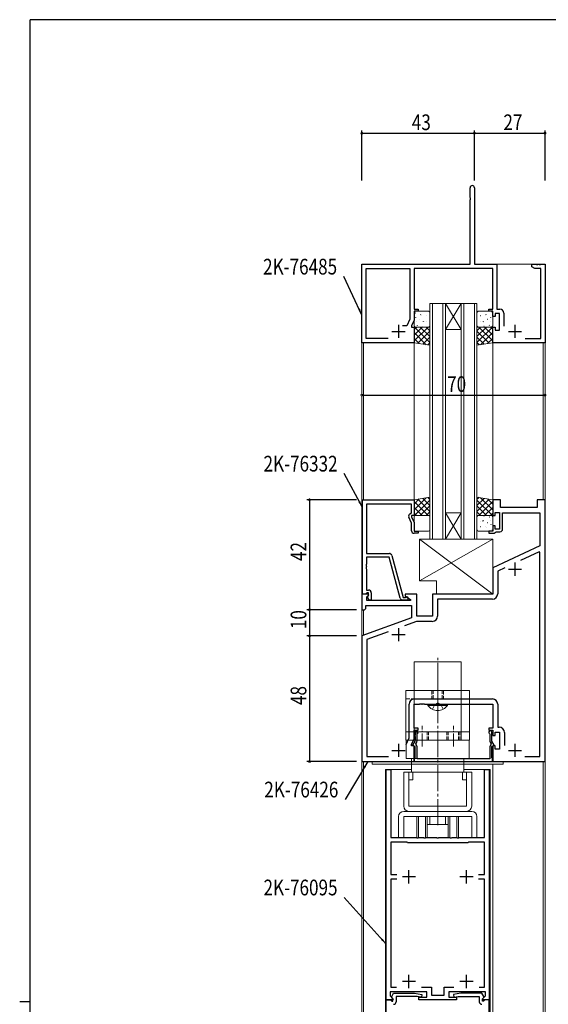
# Model space of a CAD drawing. Extents: x 0 to 1133, y 0 to 806.
# Drawn here: x 0 to 202, y 426 to 802 of the extents above; entities that cross this region are included whole.
import ezdxf

# ---------------------------------------------------------------- set-up
doc = ezdxf.new("R2010")
doc.units = 0
doc.linetypes.add('YCENTER_1', pattern=[13, 10, -1, 1, -1])
doc.linetypes.add('YHIDDEN_1', pattern=[4, 3, -1])
for name, color, linetype in [('YKK_11', 7, 'CONTINUOUS'), ('YKK_12', 2, 'CONTINUOUS'), ('YKK_13', 4, 'CONTINUOUS'), ('YKK_D', 6, 'CONTINUOUS'), ('YKK_ZWAK', 7, 'CONTINUOUS')]:
    doc.layers.add(name, color=color, linetype=linetype)
doc.styles.get("Standard").update_dxf_attribs({"font": 'ROMANS.SHX', "bigfont": 'EXTFONT.SHX'})
doc.styles.add('text-s', font='extslim2.shx', dxfattribs={"width": 0.6, "bigfont": 'extfont2.shx'})
doc.dimstyles.new('arrow-s', dxfattribs={"dimtxt": 3.5, "dimasz": 2.5, "dimexe": 1, "dimexo": 1, "dimgap": 0.8, "dimtad": 1, "dimdsep": 46, "dimtxsty": 'text-s', "dimcen": 0, "dimclrd": 256, "dimclre": 256, "dimclrt": 256, "dimadec": 0, "dimazin": 0, "dimtfac": 0.45, "dimtmove": 0, "dimatfit": 3, "dimfxl": 0, "dimlwd": -1, "dimlwe": -1, "dimarcsym": 0})

# ---------------------------------------------------------------- blocks, each defined once
blk = doc.blocks.new('A201')
at = {"layer": 'YKK_ZWAK', "color": 254, "linetype": 'Continuous'}
for p, q in [((571, 410), (21, 410)), ((21, 35), (21, 410)), ((19, 222.5), (21, 222.5))]:
    blk.add_line(p, q, dxfattribs=at)

msp = doc.modelspace()

# ---------------------------------------------------------------- linework, layer by layer
at = {"layer": 'YKK_11', "color": 7, "linetype": 'Continuous', "lineweight": 30, "ltscale": 0.5}
for p, q in [((172.13, 734.07), (172.13, 737.8)), ((173.76, 737.8), (173.76, 708.62)), ((172.25, 733.89), (172.13, 734.07)), ((172.25, 733.34), (172.25, 733.89)), ((172.13, 733.16), (172.25, 733.34)), ((172.13, 708.62), (172.13, 733.16)), ((130.76, 708.62), (172.13, 708.62)), ((130.76, 678.62), (130.76, 708.62)), ((173.76, 708.62), (182.39, 708.62)), ((182.39, 708.62), (182.39, 691.45)), ((195.76, 708.62), (197.3, 708.62)), ((195.76, 707.62), (195.76, 708.62)), ((196.85, 706.99), (195.76, 707.62)), ((197.3, 708.62), (197.48, 708.5)), ((197.48, 708.5), (198.03, 708.5)), ((198.03, 708.5), (198.22, 708.62)), ((198.22, 708.62), (198.3, 708.62)), ((198.3, 708.62), (198.48, 708.5)), ((198.48, 708.5), (199.03, 708.5)), ((199.03, 708.5), (199.22, 708.62)), ((199.22, 708.62), (200.76, 708.62)), ((200.76, 708.62), (200.76, 678.62)), ((132.39, 706.99), (149.13, 706.99)), ((132.39, 680.25), (132.39, 706.99)), ((149.13, 706.99), (149.13, 687.62)), ((150.76, 706.99), (150.76, 691.42)), ((180.76, 706.99), (150.76, 706.99)), ((180.76, 691.42), (180.76, 706.99)), ((199.13, 706.99), (196.85, 706.99)), ((199.13, 680.25), (199.13, 706.99)), ((150.76, 691.42), (152.26, 691.42)), ((150.76, 690.62), (150.76, 687.26)), ((152.26, 690.62), (150.76, 690.62)), ((152.26, 691.42), (152.26, 690.62)), ((179.26, 691.42), (180.76, 691.42)), ((179.26, 690.62), (179.26, 691.42)), ((180.76, 690.62), (179.26, 690.62)), ((180.76, 688.62), (180.76, 690.62)), ((181.76, 688.62), (180.76, 688.62)), ((181.76, 689.82), (181.76, 688.62)), ((183.36, 689.82), (181.76, 689.82)), ((182.39, 691.45), (183.49, 691.45)), ((183.36, 683.42), (183.36, 689.82)), ((184.99, 689.95), (184.99, 684.92)), ((144.76, 685.42), (144.76, 680.42)), ((147.91, 685.02), (146.31, 685.02)), ((149.13, 687.62), (147.91, 685.02)), ((150.76, 687.26), (149.76, 685.12)), ((149.76, 685.12), (149.76, 684.62)), ((149.76, 684.62), (150.76, 684.62)), ((150.76, 684.62), (150.76, 678.62)), ((180.76, 684.62), (181.76, 684.62)), ((180.76, 678.62), (180.76, 684.62)), ((181.76, 684.62), (181.76, 683.42)), ((189.26, 685.42), (189.26, 680.42)), ((142.26, 682.92), (147.26, 682.92)), ((181.76, 683.42), (183.36, 683.42)), ((186.76, 682.92), (191.76, 682.92)), ((150.76, 678.62), (130.76, 678.62)), ((140.78, 680.25), (132.39, 680.25)), ((140.78, 680.25), (132.39, 680.25)), ((200.76, 678.62), (180.76, 678.62)), ((193.24, 680.25), (199.13, 680.25)), ((130.96, 618.62), (150.76, 618.62)), ((130.96, 582.62), (130.96, 618.62)), ((132.59, 616.99), (132.59, 598.12)), ((149.76, 616.99), (132.59, 616.99)), ((149.76, 613.62), (149.76, 616.99)), ((150.76, 618.62), (150.76, 612.62)), ((180.76, 618.62), (180.76, 612.62)), ((183.76, 618.62), (180.76, 618.62)), ((183.76, 615.62), (183.76, 618.62)), ((197.76, 618.62), (197.76, 615.62)), ((200.76, 618.62), (197.76, 618.62)), ((200.76, 518.62), (200.76, 618.62)), ((149.13, 613.25), (149.76, 613.62)), ((181.76, 613.82), (183.36, 613.82)), ((181.76, 612.62), (181.76, 613.82)), ((183.36, 613.82), (183.36, 607.42)), ((197.76, 615.62), (183.76, 615.62)), ((184.56, 613.62), (198.83, 613.62)), ((184.56, 607.42), (184.56, 613.62)), ((198.83, 613.62), (198.83, 601.04)), ((149.76, 609.75), (148.73, 611.97)), ((149.76, 612.62), (149.76, 612.12)), ((150.76, 612.62), (149.76, 612.62)), ((149.76, 612.12), (150.76, 609.97)), ((149.76, 606.82), (149.76, 609.75)), ((150.76, 609.97), (150.76, 606.62)), ((180.76, 612.62), (181.76, 612.62)), ((150.76, 606.62), (152.26, 606.62)), ((152.26, 605.82), (150.76, 605.82)), ((152.26, 606.62), (152.26, 605.82)), ((179.26, 606.62), (179.26, 605.82)), ((180.76, 606.62), (179.26, 606.62)), ((179.26, 605.82), (181.46, 605.82)), ((180.76, 608.62), (180.76, 606.62)), ((181.76, 608.62), (180.76, 608.62)), ((181.46, 605.82), (181.76, 606.12)), ((181.76, 607.42), (181.76, 608.62)), ((183.36, 607.42), (181.76, 607.42)), ((181.76, 606.12), (182.06, 606.42)), ((182.06, 606.42), (183.56, 606.42)), ((132.59, 598.12), (141.29, 598.12)), ((198.83, 601.04), (180.76, 592.62)), ((198.55, 598.78), (191.38, 595.44)), ((198.83, 598.61), (198.55, 598.78)), ((198.83, 520.55), (198.83, 598.61)), ((132.59, 596.72), (132.59, 594.07)), ((141.19, 596.72), (132.59, 596.72)), ((145.39, 581.06), (141.19, 596.72)), ((142.26, 597.37), (146.56, 581.32)), ((189.26, 594.62), (189.26, 589.62)), ((132.59, 594.07), (132.47, 593.89)), ((132.47, 593.89), (132.47, 593.34)), ((132.47, 593.34), (132.59, 593.16)), ((132.59, 593.07), (132.47, 592.89)), ((132.47, 592.89), (132.47, 592.34)), ((132.47, 592.34), (132.59, 592.16)), ((132.59, 593.16), (132.59, 593.07)), ((132.59, 592.16), (132.59, 584.12)), ((180.76, 592.62), (180.76, 582.62)), ((185.35, 592.63), (182.69, 591.39)), ((182.69, 591.39), (182.69, 582.69)), ((186.76, 592.12), (191.76, 592.12)), ((132.59, 584.12), (133.36, 584.12)), ((132.79, 583.12), (132.59, 582.92)), ((133.36, 583.12), (132.79, 583.12)), ((133.36, 582.19), (133.36, 583.12)), ((134.36, 583.12), (134.36, 580.32)), ((130.76, 582.62), (130.76, 576.62)), ((133.24, 582.62), (130.76, 582.62)), ((132.29, 582.62), (130.96, 582.62)), ((132.59, 582.92), (132.29, 582.62)), ((132.69, 581.52), (133.4, 582.23)), ((132.69, 580.12), (132.69, 581.52)), ((149.3, 580.12), (132.69, 580.12)), ((132.79, 581.62), (133.36, 582.19)), ((133.54, 580.32), (132.79, 581.62)), ((133.4, 582.23), (133.24, 582.62)), ((134.36, 580.32), (133.54, 580.32)), ((147.96, 580.32), (146.35, 580.32)), ((146.56, 581.32), (147.39, 581.32)), ((147.26, 582.62), (147.26, 581.82)), ((151.76, 582.62), (147.26, 582.62)), ((147.26, 581.82), (149.42, 580.57)), ((147.39, 581.32), (147.58, 581.38)), ((149.42, 580.57), (149.3, 580.12)), ((151.76, 574.12), (151.76, 582.62)), ((157.76, 582.62), (157.76, 574.12)), ((180.76, 582.62), (157.76, 582.62)), ((159.69, 580.69), (159.69, 574.19)), ((180.69, 580.69), (159.69, 580.69)), ((130.76, 576.62), (131.76, 576.62)), ((131.76, 576.62), (132.26, 577.12)), ((132.26, 578.19), (149.76, 578.19)), ((132.26, 577.12), (132.26, 578.19)), ((149.76, 578.19), (149.76, 573.53)), ((149.76, 573.53), (130.76, 566.62)), ((151.71, 572.19), (147.09, 570.51)), ((157.69, 572.19), (151.71, 572.19)), ((157.76, 574.12), (151.76, 574.12)), ((140.79, 568.21), (132.69, 565.26)), ((144.76, 569.62), (144.76, 564.62)), ((130.76, 566.62), (130.76, 518.62)), ((132.69, 565.26), (132.69, 520.55)), ((142.26, 567.12), (147.26, 567.12)), ((150.83, 542.55), (180.69, 542.55)), ((148.83, 527.69), (148.83, 540.55)), ((150.76, 540.62), (152.8, 540.62)), ((150.76, 531.42), (150.76, 540.62)), ((152.8, 540.62), (152.98, 540.74)), ((152.98, 540.74), (153.53, 540.74)), ((153.53, 540.74), (153.72, 540.62)), ((153.72, 540.62), (153.8, 540.62)), ((153.8, 540.62), (153.98, 540.74)), ((153.98, 540.74), (154.53, 540.74)), ((154.53, 540.74), (154.72, 540.62)), ((154.72, 540.62), (180.76, 540.62)), ((180.76, 540.62), (180.76, 531.42)), ((182.69, 540.55), (182.69, 531.75)), ((152.26, 531.42), (150.76, 531.42)), ((150.76, 530.62), (152.26, 530.62)), ((150.76, 527.26), (150.76, 530.62)), ((152.26, 530.62), (152.26, 531.42)), ((179.26, 531.42), (179.26, 530.62)), ((180.76, 531.42), (179.26, 531.42)), ((179.26, 530.62), (180.76, 530.62)), ((180.76, 530.62), (180.76, 528.62)), ((182.69, 531.75), (183.29, 531.75)), ((147.66, 525.19), (148.83, 527.69)), ((149.76, 525.12), (150.76, 527.26)), ((151.06, 529.82), (151.06, 526.47)), ((151.86, 529.07), (151.99, 529.32)), ((151.86, 526.52), (151.86, 529.07)), ((179.53, 529.32), (179.66, 529.07)), ((179.66, 529.07), (179.66, 526.52)), ((180.46, 526.47), (180.46, 529.82)), ((180.76, 528.62), (181.76, 528.62)), ((181.76, 529.82), (183.36, 529.82)), ((181.76, 528.62), (181.76, 529.82)), ((183.36, 529.82), (183.36, 523.42)), ((185.29, 529.75), (185.29, 524.72)), ((142.26, 522.92), (147.26, 522.92)), ((144.76, 525.42), (144.76, 520.42)), ((149.76, 524.62), (149.76, 525.12)), ((150.76, 524.62), (149.76, 524.62)), ((151.06, 526.47), (150.15, 524.89)), ((150.15, 524.89), (151.06, 524.37)), ((150.76, 518.62), (150.76, 524.62)), ((151.06, 524.37), (151.06, 520.05)), ((151.39, 525.43), (151.73, 526.02)), ((151.47, 525.05), (151.39, 525.43)), ((151.86, 519.62), (151.86, 524.25)), ((179.66, 524.25), (179.66, 519.62)), ((179.79, 526.02), (180.13, 525.43)), ((180.13, 525.43), (180.05, 525.05)), ((181.37, 524.89), (180.46, 526.47)), ((180.46, 524.37), (181.37, 524.89)), ((180.46, 520.05), (180.46, 524.37)), ((180.76, 524.62), (180.76, 518.62)), ((181.76, 524.62), (180.76, 524.62)), ((181.76, 523.42), (181.76, 524.62)), ((183.36, 523.42), (181.76, 523.42)), ((186.76, 522.92), (191.76, 522.92)), ((189.26, 525.42), (189.26, 520.42)), ((132.69, 520.55), (140.95, 520.55)), ((150.91, 519.79), (150.81, 519.62)), ((150.81, 519.62), (150.81, 518.62)), ((151.06, 520.05), (150.91, 519.79)), ((179.66, 519.62), (151.86, 519.62)), ((180.61, 519.79), (180.46, 520.05)), ((180.71, 519.62), (180.61, 519.79)), ((180.71, 518.62), (180.71, 519.62)), ((193.07, 520.55), (198.83, 520.55)), ((193.07, 520.55), (198.83, 520.55)), ((130.76, 518.62), (150.76, 518.62)), ((140.06, 515.62), (141.86, 515.62)), ((140.06, 427.62), (140.06, 515.62)), ((141.86, 515.62), (141.86, 489.62)), ((150.81, 518.62), (180.71, 518.62)), ((177.66, 515.62), (179.46, 515.62)), ((177.66, 489.62), (177.66, 515.62)), ((179.46, 515.62), (179.46, 427.62)), ((180.76, 518.62), (200.76, 518.62)), ((141.86, 489.62), (151.55, 489.62)), ((151.55, 489.62), (151.73, 489.5)), ((151.73, 489.5), (152.28, 489.5)), ((152.28, 489.5), (152.47, 489.62)), ((152.47, 489.62), (154.3, 489.62)), ((154.3, 489.62), (154.48, 489.5)), ((154.48, 489.5), (155.03, 489.5)), ((155.03, 489.5), (155.22, 489.62)), ((155.22, 489.62), (159.3, 489.62)), ((159.3, 489.62), (159.48, 489.5)), ((159.48, 489.5), (160.03, 489.5)), ((160.03, 489.5), (160.22, 489.62)), ((160.22, 489.62), (164.3, 489.62)), ((164.3, 489.62), (164.48, 489.5)), ((164.48, 489.5), (165.03, 489.5)), ((165.03, 489.5), (165.22, 489.62)), ((165.22, 489.62), (167.05, 489.62)), ((167.05, 489.62), (167.23, 489.5)), ((167.23, 489.5), (167.78, 489.5)), ((167.78, 489.5), (167.97, 489.62)), ((167.97, 489.62), (177.66, 489.62)), ((141.86, 487.82), (141.86, 475.52)), ((148.06, 487.82), (141.86, 487.82)), ((148.26, 487.62), (148.06, 487.82)), ((171.26, 487.62), (148.26, 487.62)), ((171.46, 487.82), (171.26, 487.62)), ((177.66, 487.82), (171.46, 487.82)), ((177.66, 475.52), (177.66, 487.82)), ((141.86, 475.52), (144.19, 475.52)), ((151.26, 474.62), (146.26, 474.62)), ((148.76, 472.12), (148.76, 477.12)), ((173.26, 474.62), (168.26, 474.62)), ((170.76, 472.12), (170.76, 477.12)), ((175.33, 475.52), (177.66, 475.52)), ((141.86, 473.72), (141.86, 432.42)), ((144.19, 473.72), (141.86, 473.72)), ((177.66, 473.72), (175.33, 473.72)), ((177.66, 432.42), (177.66, 473.72)), ((148.76, 432.12), (148.76, 437.12)), ((170.76, 432.12), (170.76, 437.12)), ((151.26, 434.62), (146.26, 434.62)), ((173.26, 434.62), (168.26, 434.62)), ((141.56, 430.62), (141.56, 429.14)), ((155.56, 430.62), (141.56, 430.62)), ((141.56, 429.14), (142.7, 428)), ((141.86, 432.42), (143.96, 432.42)), ((142.16, 428.9), (142.86, 430.12)), ((142.16, 428.57), (142.16, 428.9)), ((142.86, 430.12), (150.87, 430.12)), ((143.86, 428.92), (143.86, 426.92)), ((151.91, 428.92), (143.86, 428.92)), ((150.87, 430.12), (153.75, 429.61)), ((153.57, 428.62), (151.91, 428.92)), ((153.56, 432.42), (157.36, 432.42)), ((153.75, 429.61), (153.57, 428.62)), ((155.56, 428.62), (155.56, 430.62)), ((157.36, 432.42), (157.36, 429.42)), ((157.36, 429.42), (162.16, 429.42)), ((162.16, 432.42), (165.96, 432.42)), ((162.16, 429.42), (162.16, 432.42)), ((163.96, 430.62), (163.96, 428.62)), ((177.96, 430.62), (163.96, 430.62)), ((168.65, 430.12), (165.77, 429.61)), ((165.77, 429.61), (165.95, 428.62)), ((165.95, 428.62), (167.61, 428.92)), ((167.61, 428.92), (175.66, 428.92)), ((176.66, 430.12), (168.65, 430.12)), ((175.56, 432.42), (177.66, 432.42)), ((175.56, 432.42), (177.66, 432.42)), ((175.66, 428.92), (175.66, 426.92)), ((177.36, 428.9), (176.66, 430.12)), ((176.82, 428), (177.96, 429.14)), ((177.36, 428.57), (177.36, 428.9)), ((177.96, 429.14), (177.96, 430.62)), ((140.06, 427.62), (141.69, 427.62)), ((140.06, 405.62), (140.06, 427.62)), ((142.54, 427.62), (140.06, 427.62)), ((141.69, 427.62), (141.99, 427.32)), ((141.99, 427.32), (142.19, 427.12)), ((142.66, 428.07), (142.16, 428.57)), ((142.19, 427.12), (142.66, 427.12)), ((142.7, 428), (142.54, 427.62)), ((142.66, 427.12), (142.66, 428.07)), ((152.56, 428.62), (155.56, 428.62)), ((152.56, 427.62), (152.56, 428.62)), ((166.96, 427.62), (152.56, 427.62)), ((163.96, 428.62), (166.96, 428.62)), ((166.96, 428.62), (166.96, 427.62)), ((176.98, 427.62), (176.82, 428)), ((176.86, 428.07), (177.36, 428.57)), ((176.86, 427.12), (176.86, 428.07)), ((177.33, 427.12), (176.86, 427.12)), ((179.46, 427.62), (176.98, 427.62)), ((177.53, 427.32), (177.33, 427.12)), ((177.83, 427.62), (177.53, 427.32)), ((179.46, 427.62), (177.83, 427.62)), ((179.46, 405.62), (179.46, 427.62))]:
    msp.add_line(p, q, dxfattribs=at)
for centre, radius, start, end in [((172.94, 737.8), 0.815, 360, 180), ((183.49, 689.95), 1.5, 0, 90), ((149.63, 612.39), 1, 120, 205), ((150.76, 606.82), 1, 180, 270), ((183.56, 607.42), 1, 270, 360), ((141.29, 597.12), 1, 15, 90), ((133.36, 583.12), 1, 0, 90), ((146.35, 581.32), 1, 195, 270), ((147.96, 580.92), 0.6, 270, 128.9424), ((180.69, 582.69), 2, 270, 360), ((157.69, 574.19), 2, 270, 360), ((150.83, 540.55), 2, 90, 180), ((180.69, 540.55), 2, 0, 90), ((151.66, 529.82), 0.6, 303.749, 180), ((179.86, 529.82), 0.6, 0, 236.251), ((183.29, 529.75), 2, 0, 90), ((150.86, 526.52), 1, 330, 360), ((180.66, 526.52), 1, 180, 210), ((150.86, 524.25), 1, 0, 52.712), ((180.66, 524.25), 1, 127.288, 180), ((142.86, 426.92), 1, 270, 360), ((176.66, 426.92), 1, 180, 270)]:
    msp.add_arc(centre, radius, start, end, dxfattribs=at)
at = {"layer": 'YKK_12', "color": 2, "linetype": 'Continuous', "lineweight": 13}
for p, q in [((130.76, 708.62), (130.76, 166.12)), ((130.76, 708.62), (171.83, 708.62)), ((174.06, 708.62), (200.76, 708.62)), ((200.76, 708.62), (200.76, 159.62)), ((156.76, 603.62), (156.76, 693.62)), ((162.76, 693.62), (156.76, 693.62)), ((157.76, 693.62), (157.76, 603.62)), ((161.76, 603.62), (161.76, 693.62)), ((162.76, 693.62), (162.76, 603.62)), ((162.76, 693.62), (168.76, 693.62)), ((162.76, 693.62), (168.76, 683.62)), ((168.76, 693.62), (162.76, 683.62)), ((168.76, 603.62), (168.76, 693.62)), ((174.76, 693.62), (168.76, 693.62)), ((169.76, 693.62), (169.76, 603.62)), ((173.76, 603.62), (173.76, 693.62)), ((174.76, 693.62), (174.76, 603.62)), ((162.76, 683.62), (168.76, 683.62)), ((131.41, 678.62), (131.41, 618.62)), ((150.76, 678.82), (150.76, 618.42)), ((180.76, 618.42), (180.76, 678.82)), ((200.11, 618.62), (200.11, 678.62)), ((162.76, 613.62), (168.76, 613.62)), ((162.76, 603.62), (168.76, 613.62)), ((168.76, 603.62), (162.76, 613.62)), ((162.76, 603.62), (156.76, 603.62)), ((162.76, 603.62), (168.76, 603.62)), ((174.76, 603.62), (168.76, 603.62)), ((131.41, 576.62), (131.41, 566.85)), ((131.41, 518.62), (131.41, 166.12)), ((139.76, 515.62), (139.76, 169.62)), ((139.76, 515.62), (149.76, 515.62)), ((169.76, 515.62), (179.76, 515.62)), ((179.76, 515.62), (179.76, 169.62)), ((180.76, 517.62), (180.76, 166.12)), ((200.11, 159.62), (200.11, 518.62))]:
    msp.add_line(p, q, dxfattribs=at)
at = {"layer": 'YKK_13', "color": 4, "linetype": 'Continuous', "lineweight": 13}
for p, q in [((150.76, 690.12), (150.76, 685.12)), ((156.26, 690.62), (151.26, 690.62)), ((156.76, 685.12), (156.76, 690.12)), ((174.76, 685.12), (174.76, 690.12)), ((175.26, 690.62), (180.26, 690.62)), ((180.76, 690.12), (180.76, 685.12)), ((150.76, 684.62), (156.76, 684.62)), ((150.76, 678.62), (150.76, 684.62)), ((151.26, 684.62), (156.26, 684.62)), ((156.76, 684.62), (156.76, 677.62)), ((174.76, 684.62), (174.76, 677.62)), ((180.76, 684.62), (174.76, 684.62)), ((180.26, 684.62), (175.26, 684.62)), ((180.76, 678.62), (180.76, 684.62)), ((156.76, 677.62), (150.76, 678.62)), ((174.76, 677.62), (180.76, 678.62)), ((156.76, 619.62), (150.76, 618.62)), ((150.76, 618.62), (150.76, 612.62)), ((156.76, 612.62), (156.76, 619.62)), ((174.76, 612.62), (174.76, 619.62)), ((174.76, 619.62), (180.76, 618.62)), ((180.76, 618.62), (180.76, 612.62)), ((150.76, 612.62), (156.76, 612.62)), ((150.76, 607.12), (150.76, 612.12)), ((151.26, 612.62), (156.26, 612.62)), ((156.76, 612.12), (156.76, 607.12)), ((180.76, 612.62), (174.76, 612.62)), ((174.76, 612.12), (174.76, 607.12)), ((180.26, 612.62), (175.26, 612.62)), ((180.76, 607.12), (180.76, 612.12)), ((156.26, 606.62), (151.26, 606.62)), ((175.26, 606.62), (180.26, 606.62)), ((152.76, 587.62), (152.76, 603.62)), ((152.76, 603.62), (180.76, 603.62)), ((152.76, 587.62), (180.76, 603.62)), ((152.76, 603.62), (180.76, 582.62)), ((180.76, 603.62), (180.76, 582.62)), ((159.26, 587.62), (152.76, 587.62)), ((159.26, 582.62), (159.26, 587.62)), ((180.76, 582.62), (159.26, 582.62)), ((168.76, 556.75), (150.76, 556.75)), ((150.76, 526.75), (150.76, 556.75)), ((168.76, 526.75), (168.76, 556.75)), ((147.56, 545.75), (171.96, 545.75)), ((147.56, 545.75), (147.56, 526.75)), ((171.96, 545.75), (171.96, 526.75)), ((156.01, 540.11), (156.01, 540.62)), ((156.01, 540.62), (163.51, 540.62)), ((156.01, 540.11), (163.51, 540.11)), ((163.51, 540.11), (163.51, 540.62)), ((147.56, 529.95), (171.96, 529.95)), ((147.56, 526.75), (171.96, 526.75)), ((147.76, 526.75), (147.76, 519.75)), ((171.76, 526.75), (147.76, 526.75)), ((171.76, 526.75), (171.76, 519.75)), ((147.76, 519.75), (171.76, 519.75)), ((149.76, 519.75), (149.76, 514.61)), ((169.76, 519.75), (169.76, 514.61)), ((134.76, 517.62), (134.76, 518.62)), ((134.76, 518.62), (184.76, 518.62)), ((134.76, 517.62), (184.76, 517.62)), ((184.76, 517.62), (184.76, 518.62)), ((146.76, 514.61), (172.76, 514.61)), ((146.76, 514.61), (146.76, 501.61)), ((148.76, 514.61), (148.76, 501.61)), ((150.26, 511.61), (148.76, 511.61)), ((150.26, 514.61), (150.26, 511.61)), ((169.26, 514.61), (169.26, 511.61)), ((169.26, 511.61), (170.76, 511.61)), ((170.76, 501.61), (170.76, 514.61)), ((172.76, 514.61), (172.76, 501.61)), ((170.76, 501.61), (148.76, 501.61)), ((144.76, 497.61), (144.76, 489.61)), ((172.76, 499.61), (146.76, 499.61)), ((146.76, 489.61), (146.76, 497.61)), ((172.76, 497.61), (146.76, 497.61)), ((155.76, 497.61), (151.76, 497.61)), ((151.76, 497.61), (151.76, 489.61)), ((152.42, 497.61), (152.42, 489.61)), ((155.1, 497.61), (155.1, 489.61)), ((155.76, 489.61), (155.76, 497.61)), ((156.76, 497.61), (156.76, 494.61)), ((162.76, 494.61), (162.76, 497.61)), ((167.76, 497.61), (163.76, 497.61)), ((163.76, 497.61), (163.76, 489.61)), ((164.42, 497.61), (164.42, 489.61)), ((167.1, 497.61), (167.1, 489.61)), ((167.76, 489.61), (167.76, 497.61)), ((172.76, 497.61), (172.76, 489.61)), ((174.76, 497.61), (174.76, 489.61)), ((163.76, 494.61), (155.76, 494.61))]:
    msp.add_line(p, q, dxfattribs=at)
at = {"layer": 'YKK_13', "color": 4}
for p, q in [((151.2, 690.05), (151.25, 690.08)), ((153.23, 689.32), (153.27, 689.34)), ((153.54, 688.9), (153.55, 688.91)), ((155.31, 688.89), (155.35, 688.91)), ((176.21, 688.89), (176.17, 688.91)), ((177.98, 688.9), (177.97, 688.91)), ((178.29, 689.32), (178.25, 689.34)), ((180.32, 690.05), (180.27, 690.08)), ((150.76, 683.77), (151.6, 684.62)), ((150.76, 681.53), (153.85, 684.62)), ((150.76, 679.28), (156.09, 684.62)), ((156.76, 678.71), (150.86, 684.62)), ((151.4, 688.11), (151.44, 688.2)), ((151.57, 686.69), (151.57, 686.7)), ((151.99, 685.24), (152.04, 685.26)), ((152.64, 687.43), (152.68, 687.45)), ((156.76, 680.96), (153.1, 684.62)), ((153.39, 684.71), (153.39, 684.72)), ((154.07, 684.8), (154.11, 684.83)), ((154.29, 686.58), (154.33, 686.67)), ((154.66, 686.69), (154.71, 686.72)), ((155.33, 686.88), (155.34, 686.89)), ((156.76, 683.2), (155.35, 684.62)), ((156.74, 686.26), (156.76, 686.27)), ((174.78, 686.26), (174.76, 686.27)), ((174.76, 683.2), (176.17, 684.62)), ((174.76, 680.96), (178.42, 684.62)), ((174.76, 678.71), (180.66, 684.62)), ((180.76, 679.28), (175.43, 684.62)), ((176.19, 686.88), (176.18, 686.89)), ((176.86, 686.69), (176.81, 686.72)), ((177.23, 686.58), (177.19, 686.67)), ((177.45, 684.8), (177.4, 684.83)), ((180.76, 681.53), (177.67, 684.62)), ((178.13, 684.71), (178.13, 684.72)), ((178.88, 687.43), (178.84, 687.45)), ((179.53, 685.24), (179.48, 685.26)), ((180.76, 683.77), (179.92, 684.62)), ((179.95, 686.69), (179.95, 686.7)), ((180.12, 688.11), (180.08, 688.2)), ((155.38, 677.85), (150.76, 682.47)), ((152.11, 678.39), (156.76, 683.04)), ((154.04, 678.07), (156.76, 680.79)), ((179.41, 678.39), (174.76, 683.04)), ((177.48, 678.07), (174.76, 680.79)), ((176.14, 677.85), (180.76, 682.47)), ((152.69, 678.29), (150.76, 680.22)), ((155.96, 677.75), (156.76, 678.55)), ((175.56, 677.75), (174.76, 678.55)), ((178.83, 678.29), (180.76, 680.22)), ((155.38, 619.39), (150.76, 614.76)), ((152.69, 618.94), (150.76, 617.01)), ((150.76, 617.95), (156.09, 612.62)), ((156.76, 618.52), (150.86, 612.62)), ((152.11, 618.84), (156.76, 614.2)), ((154.04, 619.16), (156.76, 616.44)), ((155.96, 619.48), (156.76, 618.69)), ((175.56, 619.48), (174.76, 618.69)), ((177.48, 619.16), (174.76, 616.44)), ((179.41, 618.84), (174.76, 614.2)), ((174.76, 618.52), (180.66, 612.62)), ((180.76, 617.95), (175.43, 612.62)), ((176.14, 619.39), (180.76, 614.76)), ((178.83, 618.94), (180.76, 617.01)), ((150.76, 615.71), (153.85, 612.62)), ((150.76, 613.46), (151.6, 612.62)), ((156.76, 616.27), (153.1, 612.62)), ((156.76, 614.03), (155.35, 612.62)), ((174.76, 616.27), (178.42, 612.62)), ((174.76, 614.03), (176.17, 612.62)), ((180.76, 615.71), (177.67, 612.62)), ((180.76, 613.46), (179.92, 612.62)), ((174.78, 610.97), (174.76, 610.96)), ((176.19, 610.35), (176.18, 610.35)), ((176.86, 610.54), (176.81, 610.51)), ((177.23, 610.65), (177.19, 610.56)), ((177.45, 612.43), (177.4, 612.4)), ((178.13, 612.52), (178.13, 612.51)), ((178.88, 609.8), (178.84, 609.78)), ((179.53, 612), (179.48, 611.97)), ((179.95, 610.54), (179.95, 610.53)), ((176.21, 608.35), (176.17, 608.32)), ((177.98, 608.33), (177.97, 608.33)), ((178.29, 607.91), (178.25, 607.89)), ((180.12, 609.12), (180.08, 609.04)), ((180.32, 607.18), (180.27, 607.16))]:
    msp.add_line(p, q, dxfattribs=at)
at = {"layer": 'YKK_13', "color": 4, "linetype": 'YCENTER_1', "lineweight": 13}
msp.add_line((159.76, 494.31), (159.76, 558.7), dxfattribs=at)
at = {"layer": 'YKK_13', "color": 4, "linetype": 'YCENTER_1', "lineweight": 13, "ltscale": 0.5}
for p, q in [((159.76, 535.62), (159.76, 553.12)), ((159.76, 547.44), (159.76, 540.93)), ((153.76, 524.39), (153.76, 532.31)), ((165.76, 524.39), (165.76, 532.31))]:
    msp.add_line(p, q, dxfattribs=at)
at = {"layer": 'YKK_13', "color": 4, "linetype": 'YHIDDEN_1', "lineweight": 13, "ltscale": 0.5}
for p, q in [((157.51, 545.75), (157.51, 542.55)), ((158.06, 542.55), (158.06, 545.75)), ((161.46, 542.55), (161.46, 545.75)), ((162.01, 545.75), (162.01, 542.55)), ((147.56, 542.55), (171.96, 542.55)), ((157.71, 538.61), (158.61, 540.46)), ((158.61, 540.46), (159.76, 541.07)), ((160.9, 540.46), (159.76, 541.07)), ((161.81, 538.61), (160.9, 540.46)), ((151.26, 526.75), (151.26, 529.95)), ((151.76, 526.75), (151.76, 529.95)), ((155.76, 526.75), (155.76, 529.95)), ((156.26, 526.75), (156.26, 529.95)), ((163.26, 526.75), (163.26, 529.95)), ((163.76, 526.75), (163.76, 529.95)), ((167.76, 526.75), (167.76, 529.95)), ((168.26, 526.75), (168.26, 529.95))]:
    msp.add_line(p, q, dxfattribs=at)
at = {"layer": 'YKK_13', "color": 4, "linetype": 'Continuous', "lineweight": 13}
for centre, radius, start, end in [((151.26, 690.12), 0.5, 90, 180), ((156.26, 690.12), 0.5, 0, 90), ((175.26, 690.12), 0.5, 90, 180), ((180.26, 690.12), 0.5, 0, 90), ((151.26, 685.12), 0.5, 180, 270), ((156.26, 685.12), 0.5, 270, 0), ((175.26, 685.12), 0.5, 180, 270), ((180.26, 685.12), 0.5, 270, 0), ((151.26, 612.12), 0.5, 90, 180), ((156.26, 612.12), 0.5, 0, 90), ((175.26, 612.12), 0.5, 90, 180), ((180.26, 612.12), 0.5, 0, 90), ((151.26, 607.12), 0.5, 180, 270), ((156.26, 607.12), 0.5, 270, 0), ((175.26, 607.12), 0.5, 180, 270), ((180.26, 607.12), 0.5, 270, 0), ((159.76, 542.64), 4.53, 214.0667, 325.9333), ((148.76, 501.61), 2, 180, 270), ((170.76, 501.61), 2, 270, 0), ((146.76, 497.61), 2, 90, 180), ((172.76, 497.61), 2, 0, 90)]:
    msp.add_arc(centre, radius, start, end, dxfattribs=at)
at = {"layer": 'YKK_D', "color": 6, "linetype": 'Continuous'}
for p, q in [((130.76, 740.62), (130.76, 759.62)), ((130.76, 758.62), (173.76, 758.62)), ((173.76, 740.62), (173.76, 759.62)), ((173.76, 740.62), (173.76, 759.62)), ((173.76, 758.62), (200.76, 758.62)), ((200.76, 740.62), (200.76, 759.62)), ((130.76, 658.62), (200.76, 658.62)), ((128.76, 618.62), (109.76, 618.62)), ((110.76, 618.62), (110.76, 576.62)), ((128.76, 576.62), (109.76, 576.62)), ((128.76, 576.62), (109.76, 576.62)), ((110.76, 576.62), (110.76, 566.62)), ((128.76, 566.62), (109.76, 566.62)), ((128.76, 566.62), (109.76, 566.62)), ((110.76, 566.62), (110.76, 518.62)), ((128.76, 518.62), (109.76, 518.62))]:
    msp.add_line(p, q, dxfattribs=at)
at = {"layer": 'YKK_D', "color": 6, "linetype": 'ByBlock', "const_width": 0.85}
for points in [[(130.87, 758.62, 1), (130.65, 758.62, 1)], [(173.87, 758.62, 1), (173.65, 758.62, 1)], [(173.65, 758.62, 1), (173.87, 758.62, 1)], [(200.65, 758.62, 1), (200.87, 758.62, 1)], [(130.87, 658.62, 1), (130.65, 658.62, 1)], [(200.65, 658.62, 1), (200.87, 658.62, 1)], [(110.76, 618.51, 1), (110.76, 618.72, 1)], [(110.76, 576.51, 1), (110.76, 576.72, 1)], [(110.76, 576.72, 1), (110.76, 576.51, 1)], [(110.76, 566.51, 1), (110.76, 566.72, 1)], [(110.76, 566.72, 1), (110.76, 566.51, 1)], [(110.76, 518.72, 1), (110.76, 518.51, 1)]]:
    msp.add_lwpolyline(points, format="xyb", close=True, dxfattribs=at)

# ---------------------------------------------------------------- block references
at = {"layer": 'YKK_ZWAK', "xscale": 2, "yscale": 2, "zscale": 2}
msp.add_blockref('A201', (-38, -18), dxfattribs=at)

# ---------------------------------------------------------------- texts
at = {"layer": 'YKK_D', "color": 6, "width": 0.8}
for s, p in [('43', (149.86, 759.82)), ('70', (163.36, 659.82))]:
    msp.add_text(s, height=6, dxfattribs=at).set_placement(p)
for s, rotation, p in [('27', 359.9986, (184.86, 759.82)), ('42', 90, (109.56, 595.22)), ('10', 90, (109.56, 569.22)), ('48', 90, (109.56, 540.22))]:
    msp.add_text(s, height=6, rotation=rotation, dxfattribs=at).set_placement(p)
at = {"layer": 'YKK_D', "color": 6, "linetype": 'Continuous', "lineweight": 13, "width": 0.8}
for s, p in [('2K-76485', (93.01, 704.67)), ('2K-76332', (93.19, 629.42)), ('2K-76426', (93.48, 504.94)), ('2K-76095', (93.17, 467.53))]:
    msp.add_text(s, height=6, dxfattribs=at).set_placement(p)

# ---------------------------------------------------------------- leaders
at = {"layer": 'YKK_D', "color": 6, "linetype": 'Continuous', "lineweight": 13}
for points in [[(130.76, 689.2), (123.89, 703.87)], [(130.96, 615.72), (124.07, 628.62)], [(133.11, 518.62), (124.36, 504.14)], [(140.06, 448.91), (124.05, 466.73)]]:
    msp.add_leader(points, dimstyle='arrow-s', override={"dimasz": 2.5}, dxfattribs=at)

doc.saveas('drawing.dxf')
